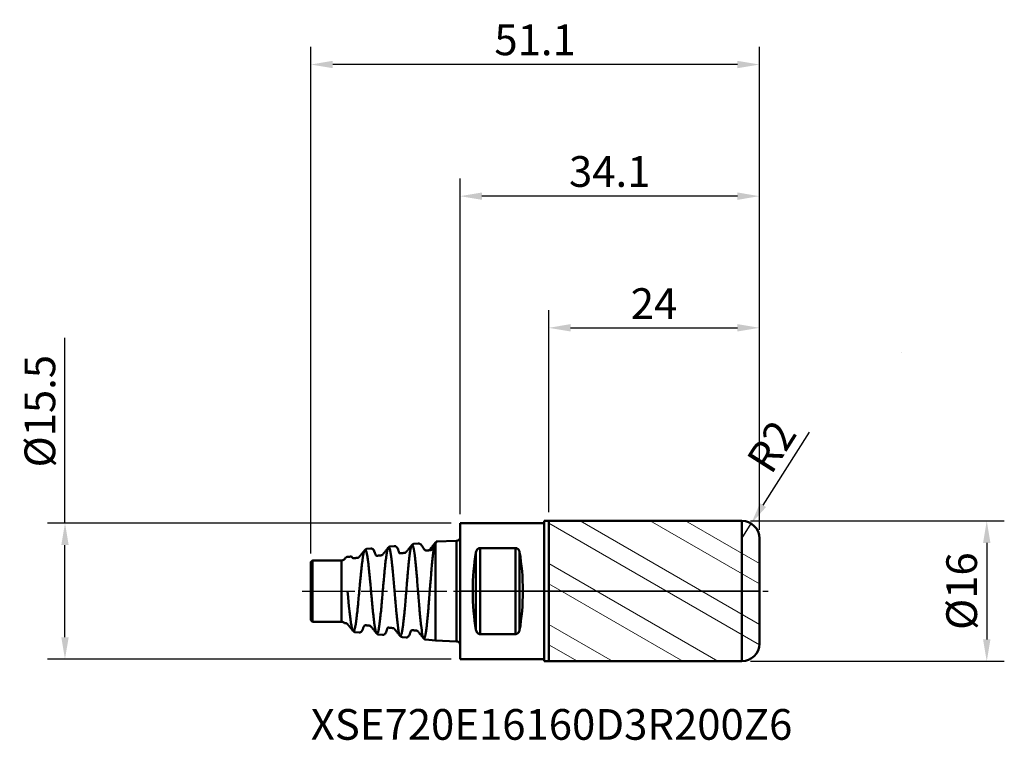
# Model space of a CAD drawing. Extents: x -50 to 62, y -17 to 65.
import ezdxf

# ---------------------------------------------------------------- set-up
doc = ezdxf.new("R2010")
doc.units = 0
doc.header["$PDMODE"] = 1
doc.linetypes.add('LONGDASH_DASH', pattern=[10.5, 6, -0.75, 3, -0.75])
doc.layers.get('0').update_dxf_attribs({"plot": 0})
for name, color, linetype, lineweight in [('1', 4, 'Continuous', 50), ('2', 7, 'Continuous', 25), ('4', 2, 'LONGDASH_DASH', 25), ('CUT', 1, 'Continuous', 25), ('NOCUT', 7, 'Continuous', 25), ('SK1', 4, 'Continuous', 50), ('SK2', 7, 'Continuous', 25), ('SK4', 2, 'LONGDASH_DASH', 25), ('SK6', 5, 'Continuous', 35)]:
    doc.layers.add(name, color=color, linetype=linetype, lineweight=lineweight)
doc.styles.add('STANDARD 3.5 mm', font='monos.ttf', dxfattribs={"height": 3.5})
doc.dimstyles.new('AM_DIN', dxfattribs={"dimtxt": 3.5, "dimasz": 2.5, "dimexe": 2, "dimexo": 1, "dimgap": 1, "dimtad": 1, "dimdsep": 46, "dimtxsty": 'STANDARD 3.5 mm', "dimcen": 0.09, "dimadec": 0, "dimazin": 2, "dimtm": 1e-09, "dimtfac": 0.707107, "dimtmove": 0, "dimatfit": 3, "dimfxl": 1, "dimtolj": 1, "dimlwd": -1, "dimlwe": -1, "dimarcsym": 0})

# ---------------------------------------------------------------- blocks, each defined once
blk = doc.blocks.new('*D19')
at = {"layer": '2', "color": 0}
for p, q in [((33.1, 8), (62, 8)), ((60, 5.5), (60, -5.5)), ((33.1, -8), (62, -8))]:
    blk.add_line(p, q, dxfattribs=at)
for points in [[(59.58, 5.5), (60.42, 5.5), (60, 8)], [(59.58, -5.5), (60.42, -5.5), (60, -8)]]:
    blk.add_solid(points, dxfattribs=at)
at = {"layer": 'DEFPOINTS', "color": 0}
for p in [(32.1, 8), (32.1, -8), (60, -8)]:
    blk.add_point(p, dxfattribs=at)
at = {"layer": '2', "color": 0, "insert": (57.14, 0), "char_height": 3.5, "attachment_point": 5, "rotation": 90, "style": 'STANDARD 3.5 mm'}
blk.add_mtext('\\A1;%%C16', dxfattribs=at)
blk = doc.blocks.new('*D20')
at = {"layer": '2', "color": 0}
for p, q in [((10.1, 9), (10.1, 32)), ((34.1, 7), (34.1, 32)), ((12.6, 30), (31.6, 30))]:
    blk.add_line(p, q, dxfattribs=at)
for points in [[(12.6, 30.42), (12.6, 29.58), (10.1, 30)], [(31.6, 30.42), (31.6, 29.58), (34.1, 30)]]:
    blk.add_solid(points, dxfattribs=at)
at = {"layer": 'DEFPOINTS', "color": 0}
for p in [(34.1, 30), (10.1, 8), (34.1, 6)]:
    blk.add_point(p, dxfattribs=at)
at = {"layer": '2', "color": 0, "insert": (22.1, 32.76), "char_height": 3.5, "attachment_point": 5, "style": 'STANDARD 3.5 mm'}
blk.add_mtext('\\A1;24', dxfattribs=at)
blk = doc.blocks.new('*D21')
at = {"layer": '2', "color": 0}
for p, q in [((0, 8.75), (0, 47)), ((34.1, 7), (34.1, 47)), ((31.6, 45), (2.5, 45))]:
    blk.add_line(p, q, dxfattribs=at)
for points in [[(2.5, 45.42), (2.5, 44.58), (0, 45)], [(31.6, 45.42), (31.6, 44.58), (34.1, 45)]]:
    blk.add_solid(points, dxfattribs=at)
at = {"layer": 'DEFPOINTS', "color": 0}
for p in [(0, 45), (0, 7.75), (34.1, 6)]:
    blk.add_point(p, dxfattribs=at)
at = {"layer": '2', "color": 0, "insert": (17.05, 47.81), "char_height": 3.5, "attachment_point": 5, "style": 'STANDARD 3.5 mm'}
blk.add_mtext('\\A1;34.1', dxfattribs=at)
blk = doc.blocks.new('*D22')
at = {"layer": 'DEFPOINTS', "color": 0}
for p in [(0, 7.75), (-45, -7.75), (0, -7.75)]:
    blk.add_point(p, dxfattribs=at)
at = {"layer": 'SK2', "color": 0}
for p, q in [((-45, 7.75), (-45, 28.85)), ((-1, 7.75), (-47, 7.75)), ((-45, -5.25), (-45, 5.25)), ((-1, -7.75), (-47, -7.75))]:
    blk.add_line(p, q, dxfattribs=at)
for points in [[(-45.42, 5.25), (-44.58, 5.25), (-45, 7.75)], [(-45.42, -5.25), (-44.58, -5.25), (-45, -7.75)]]:
    blk.add_solid(points, dxfattribs=at)
at = {"layer": 'SK2', "color": 0, "insert": (-47.86, 20.5), "char_height": 3.5, "attachment_point": 5, "rotation": 90, "style": 'STANDARD 3.5 mm'}
blk.add_mtext('\\A1;%%C15.5', dxfattribs=at)
blk = doc.blocks.new('*D23')
at = {"layer": 'DEFPOINTS', "color": 0}
for p in [(-17, 60), (34.1, 6), (-17, 3.3)]:
    blk.add_point(p, dxfattribs=at)
at = {"layer": 'SK2', "color": 0}
for p, q in [((-17, 4.3), (-17, 62)), ((34.1, 7), (34.1, 62)), ((31.6, 60), (-14.5, 60))]:
    blk.add_line(p, q, dxfattribs=at)
for points in [[(-14.5, 60.42), (-14.5, 59.58), (-17, 60)], [(31.6, 60.42), (31.6, 59.58), (34.1, 60)]]:
    blk.add_solid(points, dxfattribs=at)
at = {"layer": 'SK2', "color": 0, "insert": (8.55, 62.81), "char_height": 3.5, "attachment_point": 5, "style": 'STANDARD 3.5 mm'}
blk.add_mtext('\\A1;51.1', dxfattribs=at)
blk = doc.blocks.new('*D26')
at = {"layer": '2', "color": 0}
for p, q in [((39.78, 18.1), (34.51, 9.8)), ((32.1, 6), (33.17, 7.69))]:
    blk.add_line(p, q, dxfattribs=at)
blk.add_solid([(34.16, 10.02), (34.86, 9.58), (33.17, 7.69)], dxfattribs=at)
at = {"layer": 'DEFPOINTS', "color": 0}
for p in [(33.17, 7.69), (32.1, 6)]:
    blk.add_point(p, dxfattribs=at)
at = {"layer": '2', "color": 0, "insert": (35.49, 16.48), "char_height": 3.5, "attachment_point": 5, "rotation": 57.5909, "style": 'STANDARD 3.5 mm'}
blk.add_mtext('\\A1;R2', dxfattribs=at)
blk = doc.blocks.new('HATCH157')
at = {"color": 4, "lineweight": 13}
for p, q in [((212.187621, 164.983864), (236.184951, 151.128998)), ((215.757319, 165.232299), (236.187621, 153.436858)), ((223.757319, 165.232299), (236.187621, 158.05566)), ((227.757319, 165.232299), (236.187621, 160.365061)), ((212.187621, 160.365061), (231.470132, 149.232299)), ((212.187621, 158.05566), (227.470132, 149.232299)), ((212.187621, 153.436858), (219.470132, 149.232299)), ((212.187621, 151.127457), (215.470132, 149.232299))]:
    blk.add_line(p, q, dxfattribs=at)

msp = doc.modelspace()

# ---------------------------------------------------------------- linework, layer by layer
at = {"layer": '1', "extrusion": (-1, 2e-16, 0)}
for p, q in [((9.6, 8), (32.1, 8)), ((9.6, -8), (9.6, 8)), ((10.1, -8), (10.1, 8)), ((10.1, 8), (10.1, 8)), ((32.1, -8), (32.1, 8)), ((0, -7.75), (0, 7.75)), ((0, 7.75), (9.6, 7.75)), ((34.1, -6), (34.1, 6)), ((2.3, -4.905), (2.3, 4.905)), ((6.3, 4.905), (2.3, 4.905)), ((6.3, -4.905), (6.3, 4.905)), ((1.817, -4.413), (1.817, 4.413)), ((6.783, -4.413), (6.783, 4.413)), ((6.3, -4.905), (2.3, -4.905)), ((9.6, -7.75), (0, -7.75)), ((9.6, -8), (32.1, -8)), ((10.1, -8), (10.1, -8))]:
    msp.add_line(p, q, dxfattribs=at)
at = {"layer": '1'}
for centre, start, end in [((32.1, 6), 0, 90), ((32.1, -6), 270, 0)]:
    msp.add_arc(centre, 2, start, end, dxfattribs=at)
for centre, start_param, end_param in [((3.524, 0), 0.9649346, 2.1766581), ((5.076, 0), 4.1065273, 5.3182507)]:
    msp.add_ellipse(centre, major_axis=(0, 7.75), ratio=0.267949, start_param=start_param, end_param=end_param, dxfattribs=at)
at = {"layer": '1', "extrusion": (0, 0, -1)}
for centre, start_param, end_param in [((3.524, 0), 4.1065273, 5.3182507), ((5.076, 0), 0.9649346, 2.1766581)]:
    msp.add_ellipse(centre, major_axis=(0, 7.75), ratio=0.267949, start_param=start_param, end_param=end_param, dxfattribs=at)
at = {"layer": '1'}
for points, knots in [([(2.3, 4.905), (2.264, 4.905), (2.229, 4.901), (2.179, 4.887), (2.162, 4.882), (2.131, 4.869), (2.116, 4.862), (2.087, 4.847), (2.073, 4.838), (2.046, 4.82), (2.033, 4.81), (1.997, 4.779), (1.976, 4.757), (1.918, 4.686), (1.889, 4.635), (1.844, 4.528), (1.828, 4.471), (1.817, 4.413)], [0, 0, 0, 0, 0.125, 0.125, 0.1875, 0.1875, 0.25, 0.25, 0.3125, 0.3125, 0.375, 0.375, 0.5, 0.5, 0.75, 0.75, 1, 1, 1, 1]), ([(1.817, 4.413), (1.828, 4.471), (1.844, 4.527), (1.877, 4.607), (1.89, 4.633), (1.92, 4.684), (1.937, 4.709), (1.975, 4.756), (1.997, 4.779), (2.033, 4.81), (2.046, 4.819), (2.072, 4.838), (2.086, 4.846), (2.115, 4.862), (2.13, 4.869), (2.162, 4.882), (2.178, 4.887), (2.229, 4.901), (2.264, 4.905), (2.3, 4.905)], [0, 0, 0, 0, 0.25, 0.25, 0.375, 0.375, 0.5, 0.5, 0.625, 0.625, 0.6875, 0.6875, 0.75, 0.75, 0.8125, 0.8125, 0.875, 0.875, 1, 1, 1, 1]), ([(6.783, 4.413), (6.772, 4.471), (6.756, 4.527), (6.723, 4.607), (6.71, 4.633), (6.68, 4.684), (6.663, 4.709), (6.625, 4.756), (6.603, 4.779), (6.567, 4.81), (6.554, 4.819), (6.528, 4.838), (6.514, 4.846), (6.485, 4.862), (6.47, 4.869), (6.438, 4.882), (6.422, 4.887), (6.371, 4.901), (6.336, 4.905), (6.3, 4.905)], [0, 0, 0, 0, 0.25, 0.25, 0.375, 0.375, 0.5, 0.5, 0.625, 0.625, 0.6875, 0.6875, 0.75, 0.75, 0.8125, 0.8125, 0.875, 0.875, 1, 1, 1, 1]), ([(6.3, 4.905), (6.336, 4.905), (6.371, 4.901), (6.421, 4.887), (6.438, 4.882), (6.469, 4.869), (6.484, 4.862), (6.513, 4.847), (6.527, 4.838), (6.554, 4.82), (6.567, 4.81), (6.603, 4.779), (6.624, 4.757), (6.682, 4.686), (6.711, 4.635), (6.756, 4.528), (6.772, 4.471), (6.783, 4.413)], [0, 0, 0, 0, 0.125, 0.125, 0.1875, 0.1875, 0.25, 0.25, 0.3125, 0.3125, 0.375, 0.375, 0.5, 0.5, 0.75, 0.75, 1, 1, 1, 1]), ([(1.817, -4.413), (1.828, -4.471), (1.844, -4.527), (1.877, -4.607), (1.89, -4.633), (1.92, -4.684), (1.937, -4.709), (1.975, -4.756), (1.997, -4.779), (2.033, -4.81), (2.046, -4.819), (2.072, -4.838), (2.086, -4.846), (2.115, -4.862), (2.13, -4.869), (2.162, -4.882), (2.178, -4.887), (2.229, -4.901), (2.264, -4.905), (2.3, -4.905)], [0, 0, 0, 0, 0.25, 0.25, 0.375, 0.375, 0.5, 0.5, 0.625, 0.625, 0.6875, 0.6875, 0.75, 0.75, 0.8125, 0.8125, 0.875, 0.875, 1, 1, 1, 1]), ([(2.3, -4.905), (2.264, -4.905), (2.229, -4.901), (2.179, -4.887), (2.162, -4.882), (2.131, -4.869), (2.116, -4.862), (2.087, -4.847), (2.073, -4.838), (2.046, -4.82), (2.033, -4.81), (1.997, -4.779), (1.976, -4.757), (1.918, -4.686), (1.889, -4.635), (1.844, -4.528), (1.828, -4.471), (1.817, -4.413)], [0, 0, 0, 0, 0.125, 0.125, 0.1875, 0.1875, 0.25, 0.25, 0.3125, 0.3125, 0.375, 0.375, 0.5, 0.5, 0.75, 0.75, 1, 1, 1, 1]), ([(6.3, -4.905), (6.336, -4.905), (6.371, -4.901), (6.421, -4.887), (6.438, -4.882), (6.469, -4.869), (6.484, -4.862), (6.513, -4.847), (6.527, -4.838), (6.554, -4.82), (6.567, -4.81), (6.603, -4.779), (6.624, -4.757), (6.682, -4.686), (6.711, -4.635), (6.756, -4.528), (6.772, -4.471), (6.783, -4.413)], [0, 0, 0, 0, 0.125, 0.125, 0.1875, 0.1875, 0.25, 0.25, 0.3125, 0.3125, 0.375, 0.375, 0.5, 0.5, 0.75, 0.75, 1, 1, 1, 1]), ([(6.783, -4.413), (6.772, -4.471), (6.756, -4.527), (6.723, -4.607), (6.71, -4.633), (6.68, -4.684), (6.663, -4.709), (6.625, -4.756), (6.603, -4.779), (6.567, -4.81), (6.554, -4.819), (6.528, -4.838), (6.514, -4.846), (6.485, -4.862), (6.47, -4.869), (6.438, -4.882), (6.422, -4.887), (6.371, -4.901), (6.336, -4.905), (6.3, -4.905)], [0, 0, 0, 0, 0.25, 0.25, 0.375, 0.375, 0.5, 0.5, 0.625, 0.625, 0.6875, 0.6875, 0.75, 0.75, 0.8125, 0.8125, 0.875, 0.875, 1, 1, 1, 1])]:
    msp.add_open_spline(points, degree=3, knots=knots, dxfattribs=at)
at = {"layer": '4'}
msp.add_line((0, 0), (34.1, 0), dxfattribs=at)
at = {"layer": 'CUT'}
msp.add_lwpolyline([(50.342, 27.178), (50.342, 27.178)], close=True, dxfattribs=at)
msp.add_lwpolyline([(32.1, 8, -0.4142136), (34.1, 6), (34.1, 6), (34.1, 0), (34.1, 0), (34.1, 0), (34.1, 0), (34.1, 0), (34.1, 0), (34.1, 0), (34.1, 0), (10.1, 0), (10.1, 0), (10.1, 0), (10.1, 0), (10.1, 8), (10.1, 8)], format="xyb", close=True, dxfattribs=at)
at = {"layer": 'NOCUT'}
msp.add_lwpolyline([(0, 0), (0, 7.75), (0, 7.75), (9.6, 7.75), (9.6, 7.75), (9.6, 8), (9.6, 8), (10.1, 8), (10.1, 8), (10.1, 0), (10.1, 0)], close=True, dxfattribs=at)
at = {"layer": 'SK1', "extrusion": (-1, 2e-16, 0)}
for p, q in [((-0.385, 5.724), (-2.7, 5.635)), ((-10.142, 4.852, 0.149), (-10.626, 4.808)), ((-7.499, 5.137), (-7.941, 5.09)), ((-4.781, 5.422), (-5.274, 5.37)), ((-16.8, 3.5), (-17, 3.3)), ((-13.5, 3.5), (-16.8, 3.5)), ((-17, -3.3), (-16.8, -3.5)), ((-16.8, -3.5), (-13.5, -3.5)), ((-11.972, -4.667), (-11.487, -4.71, -0.146)), ((-9.285, -4.949), (-8.817, -4.992, -0.137)), ((-6.609, -5.23), (-6.127, -5.274, -0.157)), ((-3.937, -5.511), (-2.785, -5.632)), ((-2.785, -5.632), (-0.385, -5.724))]:
    msp.add_line(p, q, dxfattribs=at)
for centre, radius in [((0, 0, 0.385), 5.724), ((0, 0, 16.8), 3.5), ((0, 0, 13.5), 3.5), ((0, 0, 17), 3.3)]:
    msp.add_circle(centre, radius, dxfattribs=at)
for centre, radius, start, end in [((0, 0, 2.7), 5.635, 170.86377, 188.31943), ((0, 0, 2.785), 5.632, 204.75754, 163.19741)]:
    msp.add_arc(centre, radius, start, end, dxfattribs=at)
at = {"layer": 'SK1', "extrusion": (0, 0, -1)}
for centre, radius, start, end in [((0.4, 6.124), 0.4, 180, 267.8), ((13.5, 4), 0.5, 194.71176, 270), ((13.5, -4), 0.5, 90, 133.42519), ((0.4, -6.124), 0.4, 92.2, 180)]:
    msp.add_arc(centre, radius, start, end, dxfattribs=at)
at = {"layer": 'SK1'}
for points, knots in [([(-2.705, 5.553, 0.959), (-2.718, 5.551, 0.785), (-2.732, 5.549, 0.6), (-2.747, 5.549, 0.404), (-2.751, 5.548, 0.36), (-2.756, 5.548, 0.284), (-2.768, 5.548, 0.132), (-2.785, 5.546, -0.086), (-2.804, 5.533, -0.331), (-2.831, 5.503, -0.687), (-2.854, 5.454, -0.98), (-2.873, 5.398, -1.226), (-2.886, 5.358, -1.389), (-2.909, 5.278, -1.67), (-2.941, 5.138, -2.06), (-2.978, 4.932, -2.506), (-3.028, 4.608, -3.068), (-3.078, 4.218, -3.577), (-3.126, 3.772, -4.024), (-3.175, 3.294, -4.429), (-3.223, 2.772, -4.767), (-3.271, 2.215, -5.034), (-3.318, 1.64, -5.253), (-3.366, 1.043, -5.399), (-3.413, 0.435, -5.468), (-3.461, -0.175, -5.485), (-3.508, -0.782, -5.427), (-3.555, -1.372, -5.295), (-3.626, -2.235, -5.025), (-3.69, -2.963, -4.617), (-3.748, -3.535, -4.143), (-3.771, -3.756, -3.944), (-3.812, -4.12, -3.573), (-3.87, -4.571, -2.983), (-3.922, -4.885, -2.391), (-3.958, -5.052, -1.975), (-3.981, -5.153, -1.692), (-4.022, -5.297, -1.186), (-4.07, -5.391, -0.588), (-4.112, -5.408, -0.057), (-4.136, -5.399, 0.246), (-4.195, -5.342, 1.001), (-4.297, -4.999, 2.265), (-4.398, -4.27, 3.326), (-4.457, -3.744, 3.85), (-4.48, -3.525, 4.051), (-4.521, -3.122, 4.377), (-4.562, -2.682, 4.651), (-4.598, -2.284, 4.844), (-4.621, -2.013, 4.963), (-4.662, -1.527, 5.14), (-4.704, -1.021, 5.256), (-4.739, -0.578, 5.31), (-4.763, -0.282, 5.333), (-4.804, 0.241, 5.341), (-4.864, 0.988, 5.259), (-4.919, 1.642, 5.073), (-4.955, 2.061, 4.904), (-4.979, 2.335, 4.778), (-5.009, 2.668, 4.599), (-5.046, 3.049, 4.351), (-5.082, 3.408, 4.071), (-5.113, 3.687, 3.813), (-5.137, 3.896, 3.592), (-5.198, 4.394, 3.019), (-5.266, 4.818, 2.282), (-5.334, 5.071, 1.473), (-5.359, 5.144, 1.173), (-5.396, 5.233, 0.716), (-5.441, 5.278, 0.17), (-5.485, 5.251, -0.379), (-5.51, 5.215, -0.691), (-5.549, 5.138, -1.156), (-5.593, 4.988, -1.69), (-5.638, 4.767, -2.197), (-5.664, 4.622, -2.478), (-5.702, 4.384, -2.889), (-5.76, 3.959, -3.463), (-5.838, 3.264, -4.116), (-5.915, 2.463, -4.63), (-5.973, 1.802, -4.902), (-6.012, 1.343, -5.031), (-6.038, 1.033, -5.103), (-6.084, 0.482, -5.192), (-6.13, -0.078, -5.205), (-6.169, -0.554, -5.161), (-6.195, -0.869, -5.117), (-6.241, -1.414, -5.002), (-6.286, -1.937, -4.814), (-6.325, -2.361, -4.604), (-6.351, -2.637, -4.452), (-6.396, -3.098, -4.153), (-6.441, -3.514, -3.795), (-6.48, -3.831, -3.454), (-6.505, -4.032, -3.217), (-6.55, -4.352, -2.782), (-6.601, -4.648, -2.241), (-6.652, -4.867, -1.67), (-6.728, -5.116, -0.787), (-6.797, -5.163, 0.06), (-6.86, -5.055, 0.806), (-6.885, -4.999, 1.102), (-6.929, -4.866, 1.61), (-6.991, -4.581, 2.305), (-7.047, -4.224, 2.873), (-7.084, -3.947, 3.221), (-7.109, -3.753, 3.444), (-7.152, -3.389, 3.812), (-7.201, -2.921, 4.175), (-7.245, -2.475, 4.436), (-7.269, -2.21, 4.569), (-7.332, -1.534, 4.87), (-7.438, -0.28, 5.155), (-7.589, 1.517, 4.918), (-7.696, 2.653, 4.318), (-7.759, 3.231, 3.847), (-7.784, 3.454, 3.648), (-7.829, 3.82, 3.273), (-7.873, 4.135, 2.85), (-7.912, 4.364, 2.457), (-7.938, 4.504, 2.187), (-7.983, 4.719, 1.697), (-8.029, 4.866, 1.175), (-8.066, 4.934, 0.753), (-8.079, 4.953, 0.599), (-8.099, 4.976, 0.366), (-8.143, 4.996, -0.143), (-8.196, 4.932, -0.772), (-8.25, 4.782, -1.384), (-8.304, 4.573, -1.978), (-8.358, 4.281, -2.538), (-8.412, 3.913, -3.049), (-8.467, 3.496, -3.524), (-8.521, 3.013, -3.938), (-8.569, 2.546, -4.235), (-8.596, 2.268, -4.384), (-8.637, 1.841, -4.587), (-8.684, 1.317, -4.763), (-8.732, 0.776, -4.863), (-8.759, 0.464, -4.897), (-8.8, -0.005, -4.925), (-8.847, -0.553, -4.893), (-8.895, -1.087, -4.785), (-8.922, -1.387, -4.701), (-8.962, -1.828, -4.555), (-9.022, -2.459, -4.258), (-9.103, -3.208, -3.717), (-9.182, -3.836, -3.05), (-9.262, -4.328, -2.281), (-9.341, -4.667, -1.435), (-9.401, -4.801, -0.767), (-9.441, -4.837, -0.317), (-9.467, -4.846, -0.016), (-9.513, -4.827, 0.51), (-9.559, -4.734, 1.028), (-9.599, -4.605, 1.457), (-9.625, -4.506, 1.738), (-9.671, -4.299, 2.217), (-9.717, -4.027, 2.663), (-9.757, -3.754, 3.014), (-9.783, -3.561, 3.239), (-9.829, -3.196, 3.609), (-9.881, -2.723, 3.972), (-9.934, -2.203, 4.265), (-9.974, -1.791, 4.448), (-10.015, -1.362, 4.593), (-10.055, -0.922, 4.697), (-10.095, -0.474, 4.76), (-10.149, 0.127, 4.786), (-10.202, 0.726, 4.726), (-10.249, 1.234, 4.602), (-10.276, 1.518, 4.51), (-10.316, 1.937, 4.354), (-10.362, 2.401, 4.114), (-10.409, 2.824, 3.816), (-10.435, 3.053, 3.629), (-10.475, 3.382, 3.334), (-10.521, 3.723, 2.947), (-10.568, 4.007, 2.515), (-10.594, 4.152, 2.258), (-10.634, 4.35, 1.86), (-10.681, 4.529, 1.368), (-10.729, 4.636, 0.854), (-10.756, 4.676, 0.556), (-10.824, 4.74, -0.194), (-10.941, 4.569, -1.496), (-11.056, 3.931, -2.609), (-11.118, 3.473, -3.121), (-11.132, 3.368, -3.233), (-11.157, 3.178, -3.42), (-11.206, 2.769, -3.768), (-11.254, 2.314, -4.053), (-11.296, 1.901, -4.246), (-11.324, 1.62, -4.361), (-11.373, 1.116, -4.525), (-11.421, 0.591, -4.613), (-11.463, 0.136, -4.633), (-11.491, -0.169, -4.631), (-11.54, -0.702, -4.588), (-11.59, -1.228, -4.466), (-11.629, -1.624, -4.321), (-11.643, -1.767, -4.263), (-11.664, -1.977, -4.17), (-11.71, -2.421, -3.94), (-11.767, -2.922, -3.577), (-11.824, -3.359, -3.146), (-11.881, -3.75, -2.674), (-11.937, -4.066, -2.149), (-11.987, -4.271, -1.658), (-12.015, -4.367, -1.371), (-12.057, -4.488, -0.933), (-12.106, -4.565, -0.408), (-12.156, -4.563, 0.122), (-12.184, -4.539, 0.424), (-12.227, -4.48, 0.877), (-12.277, -4.345, 1.397), (-12.327, -4.134, 1.89), (-12.356, -3.993, 2.161), (-12.399, -3.762, 2.557), (-12.449, -3.433, 2.981), (-12.499, -3.047, 3.35), (-12.528, -2.811, 3.543), (-12.571, -2.443, 3.814), (-12.607, -2.108, 4.001), (-12.824, 0, 4.121)], [0, 0, 0, 0, 0.0039062, 0.0041504, 0.0043945, 0.0048828, 0.0058594, 0.0078125, 0.0097656, 0.0117188, 0.015625, 0.0166016, 0.0175781, 0.0195312, 0.0234375, 0.0273438, 0.03125, 0.0390625, 0.0429688, 0.046875, 0.0546875, 0.0585938, 0.0625, 0.0703125, 0.0742188, 0.078125, 0.0859375, 0.0898438, 0.09375, 0.109375, 0.1113281, 0.1132812, 0.1171875, 0.125, 0.1328125, 0.1347656, 0.1367188, 0.140625, 0.1484375, 0.1523438, 0.1542969, 0.15625, 0.171875, 0.1875, 0.1894531, 0.1914062, 0.1953125, 0.203125, 0.2050781, 0.2070312, 0.2109375, 0.21875, 0.2207031, 0.2226562, 0.2265625, 0.234375, 0.2421875, 0.2441406, 0.2460938, 0.25, 0.2539062, 0.2578125, 0.2617188, 0.2636719, 0.265625, 0.28125, 0.2851562, 0.2871094, 0.2890625, 0.296875, 0.3007812, 0.3027344, 0.3046875, 0.3125, 0.3164062, 0.3183594, 0.3203125, 0.328125, 0.3359375, 0.34375, 0.3515625, 0.3535156, 0.3554688, 0.359375, 0.3671875, 0.3691406, 0.3710938, 0.375, 0.3828125, 0.3847656, 0.3867188, 0.390625, 0.3984375, 0.4003906, 0.4023438, 0.40625, 0.4140625, 0.4179688, 0.421875, 0.4375, 0.4394531, 0.4414062, 0.4453125, 0.453125, 0.4609375, 0.4628906, 0.4648438, 0.46875, 0.4765625, 0.4804688, 0.4824219, 0.484375, 0.5, 0.515625, 0.53125, 0.5332031, 0.5351562, 0.5390625, 0.546875, 0.5488281, 0.5507812, 0.5546875, 0.5625, 0.5644531, 0.5654297, 0.5664062, 0.5703125, 0.578125, 0.5820312, 0.5859375, 0.59375, 0.5976562, 0.6015625, 0.609375, 0.6132812, 0.6152344, 0.6171875, 0.625, 0.6289062, 0.6308594, 0.6328125, 0.640625, 0.6445312, 0.6464844, 0.6484375, 0.65625, 0.6640625, 0.671875, 0.6796875, 0.6875, 0.6953125, 0.6972656, 0.6992188, 0.703125, 0.7109375, 0.7128906, 0.7148438, 0.71875, 0.7265625, 0.7285156, 0.7304688, 0.734375, 0.7421875, 0.7460938, 0.75, 0.7539062, 0.7578125, 0.7617188, 0.765625, 0.7734375, 0.7773438, 0.7792969, 0.78125, 0.7890625, 0.7929688, 0.7949219, 0.796875, 0.8046875, 0.8085938, 0.8105469, 0.8125, 0.8203125, 0.8242188, 0.8261719, 0.828125, 0.84375, 0.859375, 0.8603516, 0.8613281, 0.8632812, 0.8671875, 0.875, 0.8769531, 0.8789062, 0.8828125, 0.890625, 0.8925781, 0.8945312, 0.8984375, 0.90625, 0.9082031, 0.9091797, 0.9101562, 0.9140625, 0.921875, 0.9257812, 0.9296875, 0.9375, 0.9414062, 0.9433594, 0.9453125, 0.953125, 0.9570312, 0.9589844, 0.9609375, 0.96875, 0.9726562, 0.9746094, 0.9765625, 0.984375, 0.9882812, 0.9902344, 0.9921875, 1, 1, 1, 1]), ([(-9.732, 4.456, 1.365), (-9.752, 4.53, 1.217), (-9.807, 4.651, 0.941), (-9.924, 4.787, 0.561), (-10.039, 4.853, 0.298), (-10.122, 4.853, 0.176), (-10.142, 4.852, 0.149)], [0, 0, 0, 0, 0.3646148, 0.6748944, 0.9265343, 1, 1, 1, 1]), ([(-7.062, 4.748, 1.365), (-7.08, 4.814, 1.22), (-7.131, 4.927, 0.951), (-7.24, 5.062, 0.576), (-7.364, 5.134, 0.299), (-7.444, 5.139, 0.159), (-7.499, 5.137)], [0, 0, 0, 0, 0.3416107, 0.6373578, 0.8852199, 1, 1, 1, 1]), ([(-4.375, 5.226, 1.597), (-4.395, 5.257, 1.49), (-4.419, 5.283, 1.383), (-4.473, 5.329, 1.168), (-4.502, 5.349, 1.061), (-4.563, 5.38, 0.846), (-4.594, 5.393, 0.738), (-4.656, 5.412, 0.522), (-4.685, 5.418, 0.413), (-4.725, 5.423, 0.248), (-4.738, 5.424, 0.193), (-4.762, 5.424, 0.088), (-4.773, 5.423, 0.037), (-4.784, 5.422, -0.014)], [0, 0, 0, 0, 0.00390625, 0.00390625, 0.0078125, 0.0078125, 0.01171875, 0.01171875, 0.015625, 0.015625, 0.017578125, 0.017578125, 0.019368045, 0.019368045, 0.019368045, 0.019368045]), ([(-4.14, 4.825, 2.619), (-4.161, 4.862, 2.545), (-4.181, 4.898, 2.47), (-4.233, 4.991, 2.267), (-4.264, 5.045, 2.136), (-4.323, 5.143, 1.87), (-4.35, 5.187, 1.735), (-4.376, 5.226, 1.597)], [0, 0, 0, 0, 0.2282457, 0.2282457, 0.6129486, 0.6129486, 1, 1, 1, 1]), ([(-3.774, 4.624, 3.03), (-3.787, 4.622, 3.03), (-3.8, 4.622, 3.029), (-3.825, 4.622, 3.023), (-3.838, 4.623, 3.019), (-3.874, 4.628, 3.004), (-3.896, 4.634, 2.991), (-3.937, 4.647, 2.962), (-3.956, 4.655, 2.946), (-3.99, 4.673, 2.911), (-4.006, 4.683, 2.892), (-4.048, 4.713, 2.834), (-4.071, 4.734, 2.794), (-4.111, 4.779, 2.709), (-4.127, 4.802, 2.664), (-4.14, 4.825, 2.619)], [0, 0, 0, 0, 0.0625, 0.0625, 0.125, 0.125, 0.25, 0.25, 0.375, 0.375, 0.5, 0.5, 0.75, 0.75, 1, 1, 1, 1]), ([(-3.345, 4.669, 3.044), (-3.381, 4.665, 3.043), (-3.417, 4.661, 3.042), (-3.489, 4.653, 3.039), (-3.525, 4.65, 3.038), (-3.632, 4.638, 3.035), (-3.703, 4.631, 3.033), (-3.774, 4.624, 3.03)], [0, 0, 0, 0, 0.2517334, 0.2517334, 0.5034668, 0.5034668, 1, 1, 1, 1]), ([(-3.162, 4.776, 2.909), (-3.169, 4.765, 2.927), (-3.178, 4.753, 2.944), (-3.2, 4.731, 2.975), (-3.213, 4.72, 2.99), (-3.235, 4.705, 3.009), (-3.244, 4.7, 3.015), (-3.261, 4.691, 3.026), (-3.271, 4.687, 3.03), (-3.301, 4.676, 3.041), (-3.323, 4.671, 3.045), (-3.345, 4.669, 3.044)], [0, 0, 0, 0, 0.25, 0.25, 0.5, 0.5, 0.625, 0.625, 0.75, 0.75, 1, 1, 1, 1]), ([(-2.785, 5.392, 1.628), (-2.806, 5.354, 1.744), (-2.829, 5.314, 1.857), (-2.882, 5.224, 2.08), (-2.912, 5.176, 2.189), (-3.007, 5.021, 2.511), (-3.081, 4.904, 2.715), (-3.162, 4.776, 2.909)], [0, 0, 0, 0, 0.25, 0.25, 0.5, 0.5, 1, 1, 1, 1]), ([(-12.277, 3.8, 1.304), (-12.28, 3.811, 1.263), (-12.284, 3.822, 1.222), (-12.312, 3.895, 0.92), (-12.336, 3.932, 0.655), (-12.361, 3.942, 0.386)], [0.85536683, 0.85536683, 0.85536683, 0.85536683, 0.875, 0.875, 1, 1, 1, 1]), ([(-12.08, 3.752, -0.01), (-12.116, 3.751, 0.072), (-12.184, 3.753, 0.255), (-12.251, 3.783, 0.567), (-12.271, 3.795, 0.875), (-12.27, 3.794, 1.073), (-12.277, 3.8, 1.304)], [0, 0, 0, 0, 0.2251503, 0.4940119, 0.8108772, 1, 1, 1, 1]), ([(-9.403, 4.032, -0.004), (-9.428, 4.031, 0.054), (-9.486, 4.03, 0.204), (-9.541, 4.041, 0.467), (-9.57, 4.053, 0.67), (-9.577, 4.06, 0.777)], [0, 0, 0, 0, 0.15711268, 0.39950166, 0.66621732, 0.66621732, 0.66621732, 0.66621732]), ([(-11.487, -4.71, -0.146), (-11.461, -4.712, -0.181), (-11.372, -4.711, -0.312), (-11.251, -4.639, -0.577), (-11.139, -4.5, -0.946), (-11.086, -4.382, -1.21), (-11.075, -4.336, -1.296)], [0, 0, 0, 0, 0.096034, 0.3495419, 0.651289, 1, 1, 1, 1]), ([(-11.075, -4.336, -1.296), (-11.073, -4.329, -1.256), (-11.067, -4.309, -1.19), (-11.056, -4.274, -1.116), (-11.045, -4.241, -1.076), (-11.037, -4.216, -1.057), (-11.028, -4.19, -1.046), (-11.019, -4.162, -1.044), (-11.009, -4.133, -1.05), (-10.994, -4.091, -1.07), (-10.963, -4.003, -1.147), (-10.917, -3.898, -1.227), (-10.751, -3.89, 0)], [0, 0, 0, 0, 0.1649729, 0.2895506, 0.3393409, 0.382928, 0.4228187, 0.4621015, 0.5038868, 0.5506959, 0.6655106, 1, 1, 1, 1]), ([(-5.578, -4.499, -0.727), (-5.572, -4.496, -0.67), (-5.553, -4.484, -0.506), (-5.496, -4.456, -0.259), (-5.425, -4.454, -0.076), (-5.388, -4.455, 0.006)], [0.39408638, 0.39408638, 0.39408638, 0.39408638, 0.53062587, 0.78678037, 1, 1, 1, 1]), ([(-8.817, -4.992, -0.137), (-8.789, -4.994, -0.175), (-8.699, -4.993, -0.308), (-8.577, -4.922, -0.577), (-8.467, -4.786, -0.948), (-8.416, -4.671, -1.215), (-8.398, -4.604, -1.358)], [0, 0, 0, 0, 0.1021107, 0.3533567, 0.6529626, 1, 1, 1, 1]), ([(-6.127, -5.274, -0.157), (-6.104, -5.275, -0.188), (-6.019, -5.274, -0.316), (-5.903, -5.204, -0.579), (-5.795, -5.071, -0.952), (-5.745, -4.96, -1.221), (-5.727, -4.894, -1.365)], [0, 0, 0, 0, 0.0852598, 0.3420324, 0.6475607, 1, 1, 1, 1])]:
    msp.add_open_spline(points, degree=3, knots=knots, dxfattribs=at)
at = {"layer": 'SK1', "extrusion": (0.769581, -0.630984, -0.097997)}
msp.add_open_spline([(-10.855, 4.666, -0.499), (-11.177, 4.271, -0.481), (-11.508, 3.866, -0.473)], degree=2, dxfattribs=at)
at = {"layer": 'SK1', "extrusion": (-0.91398, 0.137532, 0.38174)}
msp.add_open_spline([(-10.626, 4.808), (-10.767, 4.782, -0.33), (-10.855, 4.666, -0.499)], degree=2, dxfattribs=at)
at = {"layer": 'SK1', "extrusion": (-0.774545, 0.631459, -0.036602)}
msp.add_open_spline([(-8.167, 4.96, -0.475), (-8.497, 4.554, -0.482), (-8.828, 4.149, -0.474)], degree=2, dxfattribs=at)
at = {"layer": 'SK1', "extrusion": (-0.908309, 0.069266, 0.412526)}
msp.add_open_spline([(-7.941, 5.09), (-8.082, 5.069, -0.306), (-8.167, 4.96, -0.475)], degree=2, dxfattribs=at)
at = {"layer": 'SK1', "extrusion": (0.946691, 0.317559, 0.054161)}
msp.add_open_spline([(-6.924, 4.34, 1.295), (-6.997, 4.554, 1.309), (-7.062, 4.748, 1.313)], degree=2, dxfattribs=at)
at = {"layer": 'SK1', "extrusion": (0.760496, -0.612667, -0.215139)}
msp.add_open_spline([(-5.487, 5.245, -0.46), (-5.817, 4.839, -0.472), (-6.138, 4.446, -0.484)], degree=2, dxfattribs=at)
at = {"layer": 'SK1', "extrusion": (-0.91136, 0.166759, 0.376317)}
msp.add_open_spline([(-5.274, 5.37), (-5.41, 5.346, -0.319), (-5.487, 5.245, -0.46)], degree=2, dxfattribs=at)
at = {"layer": 'SK1', "extrusion": (0.909029, -0.41587, 0.026819)}
msp.add_open_spline([(-3.477, 4.707, -0.563), (-3.511, 4.659, -0.172), (-3.614, 4.64, 3.035)], degree=2, dxfattribs=at)
at = {"layer": 'SK1', "extrusion": (-0.775527, 0.631315, -0.000566713)}
msp.add_open_spline([(-2.818, 5.516, -0.52), (-3.148, 5.112, -0.574), (-3.477, 4.707, -0.563)], degree=2, dxfattribs=at)
at = {"layer": 'SK1'}
for points in [[(-2.705, 5.553, 0.959), (-2.721, 5.513, 1.187), (-2.748, 5.459, 1.41), (-2.785, 5.392, 1.628)], [(-2.7, 5.564, 0.895), (-2.702, 5.56, 0.916), (-2.703, 5.557, 0.938), (-2.705, 5.553, 0.959)]]:
    msp.add_open_spline(points, degree=3, dxfattribs=at)
at = {"layer": 'SK1', "extrusion": (-0.466415, -0.271716, 0.8418)}
msp.add_open_spline([(-12.361, 3.942, 0.386), (-12.697, 3.912, 0.189), (-13.016, 3.873)], degree=2, dxfattribs=at)
at = {"layer": 'SK1', "extrusion": (0.103771, -0.988913, -0.106224)}
msp.add_open_spline([(-11.65, 3.796, -0.001), (-11.87, 3.773, -0.001), (-12.08, 3.752, -0.01)], degree=2, dxfattribs=at)
at = {"layer": 'SK1', "extrusion": (0.675833, 0.664096, 0.319728)}
msp.add_open_spline([(-11.498, 3.878, -0.493), (-11.55, 3.81, -0.241), (-11.65, 3.796, -0.001)], degree=2, dxfattribs=at)
at = {"layer": 'SK1', "extrusion": (0.946771, 0.319849, 0.036352)}
msp.add_open_spline([(-9.577, 4.06, 0.777), (-9.666, 4.263, 1.306), (-9.74, 4.48, 1.307)], degree=2, dxfattribs=at)
at = {"layer": 'SK1', "extrusion": (-0.107504, 0.978455, 0.176264)}
msp.add_open_spline([(-8.979, 4.077, 0.009), (-9.193, 4.055, 0), (-9.403, 4.032, -0.004)], degree=2, dxfattribs=at)
at = {"layer": 'SK1', "extrusion": (0.577376, 0.761284, 0.295098)}
msp.add_open_spline([(-8.828, 4.149, -0.474), (-8.872, 4.091, -0.239), (-8.979, 4.077, 0.009)], degree=2, dxfattribs=at)
at = {"layer": 'SK1', "extrusion": (0.476319, -0.874846, 0.088116)}
msp.add_open_spline([(-6.735, 4.313, 0.007), (-6.889, 4.291, 0.622), (-6.924, 4.34, 1.295)], degree=2, dxfattribs=at)
at = {"layer": 'SK1', "extrusion": (-0.104305, 0.992728, 0.060089)}
msp.add_open_spline([(-6.302, 4.358, 0.013), (-6.516, 4.336, 0.007), (-6.735, 4.313, 0.007)], degree=2, dxfattribs=at)
at = {"layer": 'SK1', "extrusion": (0.672196, 0.658326, 0.338762)}
msp.add_open_spline([(-6.138, 4.446, -0.484), (-6.193, 4.373, -0.232), (-6.302, 4.358, 0.013)], degree=2, dxfattribs=at)
at = {"layer": 'SK1', "extrusion": (0.113688, 0.993516, 0)}
msp.add_open_spline([(-13.156, -3.637), (-12.993, -3.656, -0.014)], degree=1, dxfattribs=at)
at = {"layer": 'SK1', "extrusion": (-0.545745, 0.792066, 0.273486)}
msp.add_open_spline([(-12.993, -3.656, -0.014), (-12.889, -3.67, 0.234), (-12.848, -3.724, 0.473)], degree=2, dxfattribs=at)
at = {"layer": 'SK1', "extrusion": (0.773768, 0.632058, -0.042266)}
msp.add_open_spline([(-12.848, -3.724, 0.473), (-12.516, -4.13, 0.483), (-12.185, -4.537, 0.472)], degree=2, dxfattribs=at)
at = {"layer": 'SK1', "extrusion": (-0.104213, -0.992908, 0.057215)}
msp.add_open_spline([(-10.751, -3.89, 0), (-10.531, -3.913, 0), (-10.312, -3.936, 0)], degree=2, dxfattribs=at)
at = {"layer": 'SK1', "extrusion": (-0.636219, 0.711415, 0.298519)}
msp.add_open_spline([(-10.312, -3.936, 0), (-10.212, -3.95, 0.247), (-10.168, -4.008, 0.477)], degree=2, dxfattribs=at)
at = {"layer": 'SK1', "extrusion": (0.75462, 0.612412, -0.235585)}
msp.add_open_spline([(-10.168, -4.008, 0.477), (-9.837, -4.413, 0.484), (-9.515, -4.809, 0.487)], degree=2, dxfattribs=at)
at = {"layer": 'SK1', "extrusion": (0.946284, -0.322873, 0.01732)}
msp.add_open_spline([(-8.398, -4.604, -1.358), (-8.332, -4.408, -1.309), (-8.259, -4.193, -1.294)], degree=2, dxfattribs=at)
at = {"layer": 'SK1', "extrusion": (-0.60035, -0.793447, 0.100109)}
msp.add_open_spline([(-8.259, -4.193, -1.294), (-8.218, -4.145, -0.671), (-8.075, -4.168, 0.004)], degree=2, dxfattribs=at)
at = {"layer": 'SK1', "extrusion": (-0.096254, -0.917049, 0.386984)}
msp.add_open_spline([(-8.075, -4.168, 0.004), (-7.855, -4.191, 0.004), (-7.641, -4.218, -0.006)], degree=2, dxfattribs=at)
at = {"layer": 'SK1', "extrusion": (-0.667341, 0.669509, 0.32621)}
msp.add_open_spline([(-7.641, -4.218, -0.006), (-7.533, -4.232, 0.243), (-7.479, -4.303, 0.5)], degree=2, dxfattribs=at)
at = {"layer": 'SK1', "extrusion": (0.775461, 0.631283, -0.011913)}
msp.add_open_spline([(-7.479, -4.303, 0.5), (-7.16, -4.695, 0.502), (-6.829, -5.101, 0.496)], degree=2, dxfattribs=at)
at = {"layer": 'SK1', "extrusion": (0.104186, 0.991493, 0.078025)}
msp.add_open_spline([(-5.388, -4.455, 0.006), (-5.178, -4.476, -0.002), (-4.958, -4.499, -0.002)], degree=2, dxfattribs=at)
at = {"layer": 'SK1', "extrusion": (0.916951, 0.132298, 0.376427)}
msp.add_open_spline([(-12.185, -4.537, 0.472), (-12.106, -4.641, 0.318), (-11.972, -4.667)], degree=2, dxfattribs=at)
at = {"layer": 'SK1', "extrusion": (0.910834, 0.116154, 0.396093)}
msp.add_open_spline([(-9.515, -4.809, 0.487), (-9.426, -4.925, 0.317), (-9.285, -4.949)], degree=2, dxfattribs=at)
at = {"layer": 'SK1', "extrusion": (0.918381, 0.079748, 0.387578)}
msp.add_open_spline([(-6.829, -5.101, 0.496), (-6.751, -5.204, 0.33), (-6.609, -5.23)], degree=2, dxfattribs=at)
at = {"layer": 'SK1', "extrusion": (0.947392, -0.318963, -0.026666)}
msp.add_open_spline([(-5.728, -4.896, -1.311), (-5.662, -4.699, -1.314), (-5.578, -4.499, -0.727)], degree=2, dxfattribs=at)
at = {"layer": 'SK1', "extrusion": (-0.682342, 0.651001, 0.332576)}
msp.add_open_spline([(-4.958, -4.499, -0.002), (-4.855, -4.513, 0.238), (-4.807, -4.576, 0.459)], degree=2, dxfattribs=at)
at = {"layer": 'SK1', "extrusion": (0.775366, 0.630736, -0.031305)}
msp.add_open_spline([(-4.807, -4.576, 0.459), (-4.478, -4.981, 0.467), (-4.149, -5.386, 0.464)], degree=2, dxfattribs=at)
at = {"layer": 'SK1', "extrusion": (0.91255, 0.178144, 0.368126)}
msp.add_open_spline([(-4.149, -5.386, 0.464), (-4.072, -5.488, 0.322), (-3.937, -5.511)], degree=2, dxfattribs=at)
at = {"layer": 'SK4', "extrusion": (-1, 2e-16, 0)}
msp.add_line((-18, 0), (35.1, 0), dxfattribs=at)

# ---------------------------------------------------------------- block references
at = {"layer": '1'}
msp.add_blockref('HATCH157', (-202.088, -157.232), dxfattribs=at)

# ---------------------------------------------------------------- texts
at = {"layer": 'SK6', "insert": (-17, -18.032), "char_height": 3.5, "attachment_point": 7, "line_spacing_factor": 1.072372, "style": 'STANDARD 3.5 mm'}
msp.add_mtext('XSE720E16160D3R200Z6', dxfattribs=at)

# ---------------------------------------------------------------- dimensions: what is measured, and where the dimension line sits
at = {"layer": '2'}
dim = msp.add_linear_dim(base=(0, 45), p1=(34.1, 6), p2=(0, 7.75), dimstyle='AM_DIN', override={"dimtol": 0, "dimlim": 0, "dimtp": 0, "dimtm": 1e-09, "dimtfac": 0.707107, "dimtdec": 2, "dimtmove": 0, "dimtolj": 1, "dimtzin": 8}, dxfattribs=at)
dim.commit()
dim.dimension.update_dxf_attribs({"geometry": '*D21', "text_midpoint": (17.05, 45), "dimtype": 160})
dim = msp.add_linear_dim(base=(34.1, 30), p1=(10.1, 8), p2=(34.1, 6), dimstyle='AM_DIN', override={"dimtmove": 0}, dxfattribs=at)
dim.commit()
dim.dimension.update_dxf_attribs({"geometry": '*D20', "text_midpoint": (22.1, 32.761)})
dim = msp.add_radius_dim(center=(32.1, 6), mpoint=(33.172, 7.688), dimstyle='AM_DIN', override={"dimtol": 0, "dimlim": 0, "dimtp": 0, "dimtm": 1e-09, "dimtfac": 0.707107, "dimtdec": 3, "dimtolj": 1, "dimtzin": 8}, dxfattribs=at)
dim.commit()
dim.dimension.update_dxf_attribs({"geometry": '*D26', "text_midpoint": (35.485, 16.484)})
dim = msp.add_linear_dim(base=(60, -8), p1=(32.1, 8), p2=(32.1, -8), angle=90, dimstyle='AM_DIN', override={"dimpost": '%%C<>'}, dxfattribs=at)
dim.commit()
dim.dimension.update_dxf_attribs({"geometry": '*D19', "text_midpoint": (57.137, 0)})
at = {"layer": 'SK2'}
dim = msp.add_linear_dim(base=(-17, 60), p1=(34.1, 6), p2=(-17, 3.3), dimstyle='AM_DIN', override={"dimtol": 0, "dimlim": 0, "dimtp": 0, "dimtm": 1e-09, "dimtfac": 0.707107, "dimtdec": 2, "dimtmove": 0, "dimtolj": 1, "dimtzin": 8}, dxfattribs=at)
dim.commit()
dim.dimension.update_dxf_attribs({"geometry": '*D23', "text_midpoint": (8.55, 60), "dimtype": 160})
dim = msp.add_linear_dim(base=(-45, -7.75), p1=(0, 7.75), p2=(0, -7.75), angle=90, dimstyle='AM_DIN', override={"dimpost": '%%C<>'}, dxfattribs=at)
dim.commit()
dim.dimension.update_dxf_attribs({"geometry": '*D22', "text_midpoint": (-45, 20.498), "dimtype": 160})

doc.saveas('drawing.dxf')
